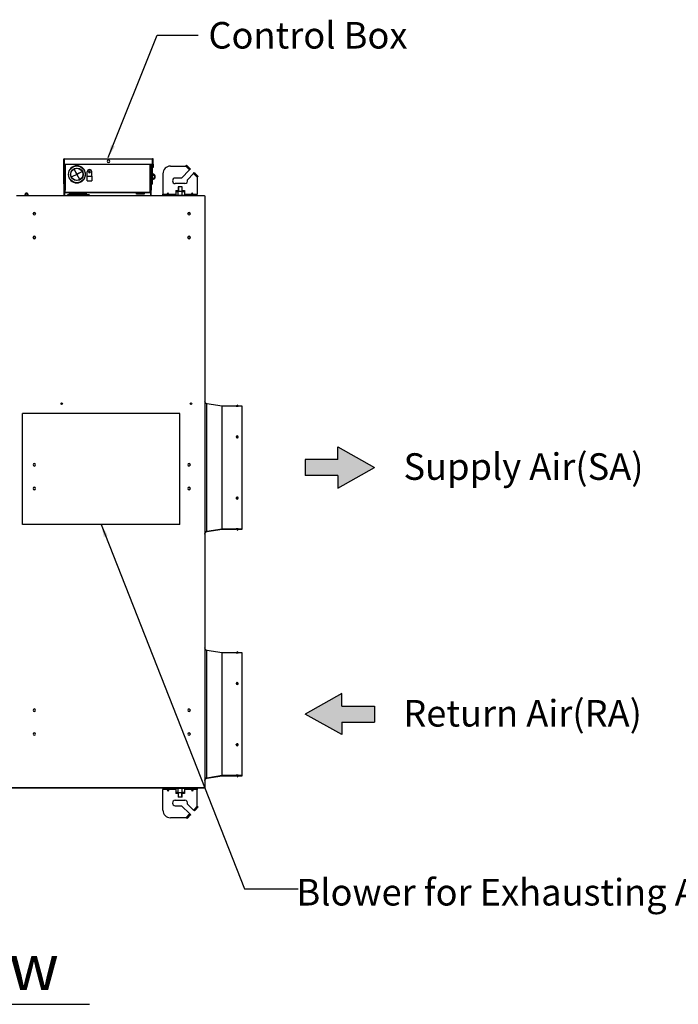
# Model space of a CAD drawing. Units: millimetres. Extents: x 0 to 15713, y 0 to 11207.
# Drawn here: x 4740 to 6042, y 3712 to 5658 of the extents above; entities that cross this region are included whole.
import ezdxf
from ezdxf.enums import TextEntityAlignment as Align
from ezdxf.lldxf.tags import DXFTag

# ---------------------------------------------------------------- set-up
doc = ezdxf.new("R2010")
doc.units = ezdxf.units.MM
for name, color, linetype in [('LG-DIMENSION', 7, 'Continuous'), ('LG-Product', 3, 'Continuous'), ('LG-TEXT', 4, 'Continuous')]:
    doc.layers.add(name, color=color, linetype=linetype)
doc.styles.add('LG-TEXT', font='arial.ttf')
tags = doc.linetypes.add('DASHED', pattern=[25.72, 12.86, -12.86]).pattern_tags.tags
tags[6:7] = [DXFTag(74, 4), DXFTag(75, 0), DXFTag(340, '0'), DXFTag(46, 0.0), DXFTag(50, 0.0), DXFTag(44, 0.0), DXFTag(45, 0.0)]
tags[4:5] = [DXFTag(74, 4), DXFTag(75, 0), DXFTag(340, '0'), DXFTag(46, 0.0), DXFTag(50, 0.0), DXFTag(44, 0.0), DXFTag(45, 0.0)]
doc.dimstyles.new('LG-DIMENSION', dxfattribs={"dimtxt": 30, "dimasz": 25, "dimexe": 0.18, "dimexo": 0.0625, "dimgap": 5, "dimtad": 2, "dimtoh": 1, "dimdec": 0, "dimzin": 0, "dimdsep": 46, "dimtxsty": 'Standard', "dimcen": 0.09, "dimadec": 0, "dimazin": 0, "dimtfac": 1, "dimtdec": 0, "dimtofl": 0, "dimtmove": 0, "dimatfit": 3, "dimfxl": 0.18, "dimtolj": 1, "dimtzin": 0, "dimarcsym": 0})

# ---------------------------------------------------------------- blocks, each defined once
blk = doc.blocks.new('eco V_1')
at = {"layer": 'LG-Product', "color": 3, "linetype": 'Continuous'}
for p, q in [((20704.7, 3529.6), (20704.7, 3572.4)), ((20705.5, 3572.6), (20705.5, 3529.6)), ((20705.7, 3572.6), (20705.5, 3572.6)), ((20705.7, 3573.4), (20880.3, 3573.4)), ((20705.7, 3572.4), (20705.7, 3573.4)), ((20880.3, 3572.4), (20705.7, 3572.4)), ((20705.7, 3562.9), (20705.7, 3572.4)), ((20705.7, 3562.9), (20880.3, 3562.9)), ((20707.5, 3562.9), (20707.5, 3511.6)), ((20875.5, 3511.6), (20875.5, 3562.9)), ((20877.5, 3562.9), (20877.5, 3511.6)), ((20877.5, 3562.2), (20880.3, 3562.2)), ((20880.3, 3573.4), (20880.3, 3572.4)), ((20880.5, 3572.6), (20880.3, 3572.6)), ((20880.3, 3562.9), (20880.3, 3572.4)), ((20880.3, 3568.1), (20880.5, 3568.1)), ((20880.3, 3568.1), (20880.5, 3568.1)), ((20880.3, 3567.6), (20880.5, 3567.6)), ((20880.3, 3567.4), (20880.5, 3567.4)), ((20880.3, 3567.4), (20880.5, 3567.4)), ((20880.3, 3566.9), (20880.5, 3566.9)), ((20880.3, 3562.2), (20880.3, 3562.9)), ((20880.5, 3568.1), (20880.5, 3572.6)), ((20880.5, 3567.6), (20880.5, 3568.1)), ((20880.5, 3562.6), (20880.5, 3567.6)), ((20880.5, 3562.6), (20881.3, 3562.6)), ((20880.5, 3557.6), (20880.5, 3562.6)), ((20881.3, 3562.6), (20881.3, 3572.4)), ((20881.3, 3562.6), (20881.3, 3557.6)), ((20945.5, 3558.9), (20947.1, 3560.5)), ((20947.1, 3560.5), (20948.6, 3559.1)), ((20730.5, 3542.6), (20720.8, 3537.4)), ((20730.5, 3542.6), (20720.8, 3537.5)), ((20725.4, 3552.4), (20725.3, 3552.3)), ((20725.3, 3552.3), (20730.5, 3542.6)), ((20725.4, 3552.4), (20730.5, 3542.7)), ((20740.2, 3547.8), (20730.5, 3542.7)), ((20730.5, 3542.6), (20735.6, 3532.9)), ((20740.3, 3547.7), (20730.6, 3542.6)), ((20730.6, 3542.6), (20735.7, 3532.9)), ((20740.3, 3547.7), (20740.2, 3547.8)), ((20751, 3538.9), (20751, 3547.6)), ((20760, 3538.9), (20760, 3547.6)), ((20879, 3557.6), (20877.5, 3557.6)), ((20880.3, 3557.4), (20877.5, 3557.4)), ((20880.3, 3556.6), (20877.5, 3556.6)), ((20878.5, 3556.1), (20877.5, 3556.1)), ((20878.5, 3551.6), (20877.5, 3551.6)), ((20878.5, 3542.9), (20877.5, 3542.9)), ((20877.5, 3542.9), (20881, 3542.9)), ((20877.5, 3541.9), (20881, 3541.9)), ((20878.5, 3551.6), (20878.5, 3556.1)), ((20878.5, 3542.9), (20878.5, 3551.6)), ((20879, 3557.4), (20879, 3557.6)), ((20879, 3542.9), (20879, 3556.6)), ((20879, 3535.6), (20879, 3541.9)), ((20879.5, 3556.7), (20879.5, 3542.9)), ((20880.3, 3555.9), (20879.5, 3555.9)), ((20879.5, 3541.9), (20879.5, 3535.3)), ((20879.5, 3541.2), (20881, 3541.2)), ((20880.3, 3557.4), (20880.3, 3556.6)), ((20880.3, 3556.6), (20880.3, 3555.9)), ((20881.3, 3557.6), (20880.5, 3557.6)), ((20881.3, 3556.9), (20881, 3556.9)), ((20881.3, 3557.6), (20881.3, 3556.9)), ((20900.5, 3543.9), (20900.5, 3503.2)), ((20915.5, 3558.9), (20945.5, 3558.9)), ((20953.2, 3551.5), (20937.5, 3535.2)), ((20947, 3557.5), (20945.5, 3558.9)), ((20948.6, 3559.1), (20947, 3557.5)), ((20951.7, 3552.9), (20947, 3557.5)), ((20953.3, 3554.6), (20948.6, 3559.1)), ((20949.1, 3531.9), (20960.8, 3544.2)), ((20951.7, 3552.9), (20953.3, 3554.6)), ((20953.2, 3551.5), (20951.7, 3552.9)), ((20954.8, 3553.2), (20953.2, 3551.5)), ((20953.3, 3554.6), (20954.8, 3553.2)), ((20960.8, 3544.2), (20962.4, 3545.9)), ((20962.3, 3542.8), (20960.8, 3544.2)), ((20963.9, 3544.5), (20962.3, 3542.8)), ((20962.7, 3542.4), (20962.3, 3542.8)), ((20962.4, 3545.9), (20963.9, 3544.5)), ((20962.7, 3542.4), (20964.3, 3544.1)), ((20968.5, 3536.9), (20962.7, 3542.4)), ((20964.3, 3544.1), (20963.9, 3544.5)), ((20964.3, 3544.1), (20970.1, 3538.5)), ((20704.7, 3529.6), (20705.5, 3529.6)), ((20704.7, 3524.6), (20704.7, 3529.6)), ((20705.5, 3524.6), (20704.7, 3524.6)), ((20704.7, 3523.9), (20704.7, 3524.6)), ((20705.5, 3523.9), (20704.7, 3523.9)), ((20705.5, 3529.6), (20705.5, 3524.6)), ((20705.5, 3511.6), (20705.5, 3527.4)), ((20720.8, 3537.4), (20720.8, 3537.5)), ((20735.7, 3532.9), (20735.6, 3532.9)), ((20751, 3538.9), (20760, 3538.9)), ((20751, 3529.9), (20751, 3538.9)), ((20751, 3529.9), (20760, 3529.9)), ((20760, 3538.9), (20760, 3529.9)), ((20877.5, 3523.6), (20879, 3523.6)), ((20877.5, 3522.9), (20879, 3522.9)), ((20879, 3523.6), (20879, 3534.4)), ((20879, 3522.9), (20879, 3523.6)), ((20879.5, 3534.2), (20879.5, 3524.1)), ((20879.5, 3524.1), (20879.5, 3523.4)), ((20937.5, 3535.2), (20925, 3535.2)), ((20944, 3524.2), (20925, 3524.2)), ((20970.1, 3538.5), (20968.5, 3536.9)), ((20968.5, 3536.9), (20968.5, 3503.2)), ((20628, 3500.8), (20628, 3502.6)), ((20632.8, 3500.8), (20632.8, 3502.6)), ((20634, 3500.8), (20634, 3502.6)), ((20705.5, 3500.8), (20705.5, 3511.6)), ((20705.5, 3511.6), (20707.5, 3511.6)), ((20706.5, 3507.6), (20706.5, 3511.6)), ((20706.5, 3500.8), (20706.5, 3507.6)), ((20707.5, 3507.6), (20707.5, 3511.6)), ((20707.5, 3507.6), (20875.5, 3507.6)), ((20707.5, 3506.6), (20707.5, 3507.6)), ((20875.5, 3506.6), (20707.5, 3506.6)), ((20707.5, 3505.9), (20707.5, 3506.6)), ((20715.5, 3505.9), (20707.5, 3505.9)), ((20733.5, 3502.1), (20712.5, 3502.1)), ((20715.5, 3506.6), (20715.5, 3504.1)), ((20715.5, 3504.1), (20715.5, 3503.4)), ((20726.5, 3504.1), (20715.5, 3504.1)), ((20726.5, 3503.4), (20715.5, 3503.4)), ((20749, 3503.6), (20716, 3503.6)), ((20749, 3502.9), (20716, 3502.9)), ((20726.5, 3506.6), (20727.5, 3505.6)), ((20726.5, 3504.1), (20726.5, 3506.6)), ((20727.5, 3504.1), (20726.5, 3504.1)), ((20726.5, 3503.4), (20726.5, 3503.6)), ((20727.5, 3503.4), (20726.5, 3503.4)), ((20727.5, 3505.6), (20727.5, 3504.1)), ((20740.5, 3505.6), (20727.5, 3505.6)), ((20740.5, 3504.1), (20727.5, 3504.1)), ((20727.5, 3503.6), (20727.5, 3503.4)), ((20740.5, 3503.4), (20727.5, 3503.4)), ((20754.5, 3502.1), (20733.5, 3502.1)), ((20740.5, 3505.6), (20741.5, 3506.6)), ((20740.5, 3504.1), (20740.5, 3505.6)), ((20741.5, 3504.1), (20740.5, 3504.1)), ((20740.5, 3503.4), (20740.5, 3503.6)), ((20741.5, 3503.4), (20740.5, 3503.4)), ((20741.5, 3506.6), (20741.5, 3504.1)), ((20749.5, 3504.1), (20741.5, 3504.1)), ((20741.5, 3503.6), (20741.5, 3503.4)), ((20749.5, 3503.4), (20741.5, 3503.4)), ((20749.5, 3504.1), (20749.5, 3506.6)), ((20848.5, 3505.9), (20749.5, 3505.9)), ((20749.5, 3503.4), (20749.5, 3504.1)), ((20848.5, 3504.1), (20848.5, 3506.6)), ((20848.5, 3506.6), (20849.5, 3505.6)), ((20849.5, 3504.1), (20848.5, 3504.1)), ((20848.5, 3503.4), (20848.5, 3504.1)), ((20849.5, 3503.4), (20848.5, 3503.4)), ((20849.5, 3505.6), (20849.5, 3504.1)), ((20862.5, 3505.6), (20849.5, 3505.6)), ((20862.5, 3504.1), (20849.5, 3504.1)), ((20849.5, 3504.1), (20849.5, 3503.4)), ((20862.5, 3503.4), (20849.5, 3503.4)), ((20862.5, 3505.6), (20863.5, 3506.6)), ((20862.5, 3504.1), (20862.5, 3505.6)), ((20863.5, 3504.1), (20862.5, 3504.1)), ((20862.5, 3503.4), (20862.5, 3504.1)), ((20863.5, 3503.4), (20862.5, 3503.4)), ((20863.5, 3506.6), (20863.5, 3504.1)), ((20875.5, 3505.9), (20863.5, 3505.9)), ((20863.5, 3504.1), (20863.5, 3503.4)), ((20875.5, 3507.6), (20875.5, 3511.6)), ((20877.5, 3511.6), (20875.5, 3511.6)), ((20875.5, 3507.6), (20875.5, 3506.6)), ((20875.5, 3506.6), (20875.5, 3505.9)), ((20876.5, 3507.6), (20876.5, 3511.6)), ((20876.5, 3500.8), (20876.5, 3507.6)), ((20877.5, 3500.8), (20877.5, 3511.6)), ((20900.5, 3503.2), (20925.9, 3503.2)), ((20900.5, 3501.2), (20900.5, 3503.2)), ((20908.8, 3503.2), (20910.5, 3506.3)), ((20910.5, 3503.2), (20910.5, 3506.3)), ((20912.3, 3503.2), (20910.5, 3506.3)), ((20925.9, 3510.7), (20925.9, 3508.7)), ((20925.9, 3510.7), (20930.3, 3510.7)), ((20925.9, 3508.7), (20925.9, 3501.2)), ((20925.9, 3508.7), (20930.3, 3508.7)), ((20930.3, 3510.7), (20930.3, 3508.7)), ((20930.6, 3510.7), (20930.3, 3510.7)), ((20930.3, 3508.7), (20930.3, 3501.2)), ((20938.8, 3508.7), (20930.3, 3508.7)), ((20930.6, 3517.9), (20930.6, 3508.7)), ((20938.4, 3517.9), (20930.6, 3517.9)), ((20931.1, 3517.9), (20931.1, 3508.7)), ((20937.9, 3517.9), (20937.9, 3508.7)), ((20938.4, 3508.7), (20938.4, 3517.9)), ((20938.8, 3510.7), (20938.4, 3510.7)), ((20938.8, 3508.7), (20938.8, 3510.7)), ((20938.8, 3510.7), (20943.1, 3510.7)), ((20938.8, 3501.2), (20938.8, 3508.7)), ((20938.8, 3508.7), (20943.1, 3508.7)), ((20943.1, 3510.7), (20943.1, 3508.7)), ((20943.1, 3508.7), (20943.1, 3501.2)), ((20943.1, 3503.2), (20968.5, 3503.2)), ((20956.8, 3503.2), (20958.5, 3506.3)), ((20958.5, 3503.2), (20958.5, 3506.3)), ((20960.3, 3503.2), (20958.5, 3506.3)), ((20968.5, 3501.2), (20968.5, 3503.2)), ((20611.4, 3500.8), (20982.5, 3500.8)), ((20900.5, 3500.8), (20900.5, 3501.2)), ((20900.5, 3501.2), (20902.5, 3501.2)), ((20900.5, 3500.9), (20900.5, 3500.8)), ((20902.5, 3501.2), (20902.5, 3500.8)), ((20902.5, 3501.2), (20966.5, 3501.2)), ((20966.5, 3500.8), (20966.5, 3501.2)), ((20966.5, 3501.2), (20968.5, 3501.2)), ((20968.5, 3501.2), (20968.5, 3500.8)), ((20968.5, 3500.9), (20968.5, 3500.8)), ((20982.5, 3499.8), (20982.5, 3500.8)), ((20982.5, 3499.8), (20983.5, 3499.8)), ((20983.5, 3499.8), (20983.5, 2331.8)), ((21017.5, 3084.4), (20987.7, 3089.1)), ((20987.7, 2963.4), (20987.7, 3089.1)), ((21045.5, 3084.4), (21017.5, 3084.4)), ((21017.5, 2963.4), (21017.5, 3084.4)), ((21047.5, 3084.4), (21047.5, 3086.4)), ((21047.5, 3084.4), (21047.5, 3084.4)), ((21049.5, 3084.4), (21047.5, 3084.4)), ((21057.5, 3084.4), (21049.5, 3084.4)), ((21057.5, 2963.4), (21057.5, 3084.4)), ((21047.5, 3025.9), (21047.5, 3022.2)), ((21047.5, 3022.2), (21047.5, 3022.2)), ((20987.7, 2837.7), (20987.7, 2963.4)), ((21017.5, 2842.4), (21017.5, 2963.4)), ((21057.5, 2842.4), (21057.5, 2963.4)), ((21047.5, 2904.7), (21047.5, 2904.7)), ((21047.5, 2900.9), (21047.5, 2904.7)), ((20987.7, 2837.7), (21017.5, 2842.4)), ((20987.7, 2837), (21017.5, 2841.7)), ((21017.5, 2842.4), (21045.5, 2842.4)), ((21017.5, 2841.7), (21017.5, 2842.4)), ((21017.5, 2841.7), (21045.5, 2841.7)), ((21047.5, 2842.4), (21047.5, 2842.4)), ((21047.5, 2842.4), (21047.5, 2840.4)), ((21047.5, 2842.4), (21049.5, 2842.4)), ((21047.5, 2840.4), (21047.5, 2839.7)), ((21049.4, 2841.7), (21049.5, 2841.7)), ((21049.5, 2842.4), (21057.5, 2842.4)), ((21049.5, 2841.7), (21057.5, 2841.7)), ((21057.5, 2841.7), (21057.5, 2842.4)), ((20987.7, 2837), (20987.7, 2837.7)), ((21017.5, 2597.2), (20987.7, 2601.9)), ((20987.7, 2476.2), (20987.7, 2601.9)), ((21045.5, 2597.2), (21017.5, 2597.2)), ((21017.5, 2476.2), (21017.5, 2597.2)), ((21047.5, 2597.2), (21047.5, 2599.2)), ((21047.5, 2597.2), (21047.5, 2597.2)), ((21049.5, 2597.2), (21047.5, 2597.2)), ((21057.5, 2597.2), (21049.5, 2597.2)), ((21057.5, 2476.2), (21057.5, 2597.2)), ((21047.5, 2538.7), (21047.5, 2535)), ((21047.5, 2535), (21047.5, 2535)), ((20987.7, 2350.5), (20987.7, 2476.2)), ((21017.5, 2355.2), (21017.5, 2476.2)), ((21057.5, 2355.2), (21057.5, 2476.2)), ((21047.5, 2417.5), (21047.5, 2417.5)), ((21047.5, 2413.7), (21047.5, 2417.5)), ((20987.7, 2350.5), (21017.5, 2355.2)), ((20987.7, 2349.8), (21017.5, 2354.5)), ((21017.5, 2355.2), (21045.5, 2355.2)), ((21017.5, 2354.5), (21017.5, 2355.2)), ((21017.5, 2354.5), (21045.5, 2354.5)), ((21047.5, 2355.2), (21047.5, 2355.2)), ((21047.5, 2355.2), (21047.5, 2353.2)), ((21047.5, 2355.2), (21049.5, 2355.2)), ((21049.4, 2354.5), (21049.5, 2354.5)), ((21049.5, 2355.2), (21057.5, 2355.2)), ((21049.5, 2354.5), (21057.5, 2354.5)), ((21057.5, 2354.5), (21057.5, 2355.2)), ((20987.7, 2349.8), (20987.7, 2350.5)), ((21047.5, 2353.2), (21047.5, 2352.5)), ((20982.5, 2330.8), (19689.5, 2330.8)), ((20982.5, 2330.1), (19689.5, 2330.1)), ((20900.5, 2329.3), (20900.5, 2330.1)), ((20900.5, 2329), (20900.5, 2330.1)), ((20900.5, 2329), (20900.5, 2327)), ((20902.5, 2329), (20900.5, 2329)), ((20925.9, 2327), (20900.5, 2327)), ((20900.5, 2286.3), (20900.5, 2327)), ((20902.5, 2330.1), (20902.5, 2329)), ((20966.5, 2329), (20902.5, 2329)), ((20908.8, 2327), (20910.5, 2323.8)), ((20910.5, 2327), (20910.5, 2323.8)), ((20912.3, 2327), (20910.5, 2323.8)), ((20925.9, 2329), (20925.9, 2321.5)), ((20930.3, 2321.5), (20925.9, 2321.5)), ((20925.9, 2321.5), (20925.9, 2319.5)), ((20930.3, 2319.5), (20925.9, 2319.5)), ((20930.3, 2329), (20930.3, 2321.5)), ((20930.3, 2321.5), (20938.8, 2321.5)), ((20930.3, 2321.5), (20930.3, 2319.5)), ((20930.3, 2319.5), (20930.6, 2319.5)), ((20930.6, 2321.5), (20930.6, 2312.3)), ((20931.1, 2312.3), (20931.1, 2321.5)), ((20937.9, 2312.3), (20937.9, 2321.5)), ((20938.4, 2312.3), (20938.4, 2321.5)), ((20938.4, 2319.5), (20938.8, 2319.5)), ((20938.8, 2321.5), (20938.8, 2329)), ((20943.1, 2321.5), (20938.8, 2321.5)), ((20938.8, 2319.5), (20938.8, 2321.5)), ((20943.1, 2319.5), (20938.8, 2319.5)), ((20943.1, 2329), (20943.1, 2321.5)), ((20968.5, 2327), (20943.1, 2327)), ((20943.1, 2321.5), (20943.1, 2319.5)), ((20956.8, 2327), (20958.5, 2323.8)), ((20958.5, 2327), (20958.5, 2323.8)), ((20960.3, 2327), (20958.5, 2323.8)), ((20966.5, 2329), (20966.5, 2330.1)), ((20968.5, 2329), (20966.5, 2329)), ((20968.5, 2329.3), (20968.5, 2330.1)), ((20968.5, 2330.1), (20968.5, 2329)), ((20968.5, 2329), (20968.5, 2327)), ((20968.5, 2294.3), (20968.5, 2327)), ((20982.5, 2331.8), (20983.5, 2331.8)), ((20982.5, 2330.8), (20982.5, 2331.8)), ((20982.5, 2331.1), (20983.5, 2331.1)), ((20982.5, 2330.1), (20982.5, 2330.8)), ((20983.5, 2331.9), (20983.5, 2331.1)), ((20925, 2306), (20944, 2306)), ((20938.4, 2312.3), (20930.6, 2312.3)), ((20961.2, 2286.6), (20949, 2298.2)), ((20925, 2295), (20937.1, 2295)), ((20953.8, 2278.9), (20937.1, 2295)), ((20947.9, 2272.7), (20952.5, 2277.5)), ((20952.5, 2277.5), (20953.8, 2278.9)), ((20954.1, 2275.9), (20952.5, 2277.5)), ((20953.8, 2278.9), (20955.5, 2277.3)), ((20955.5, 2277.3), (20954.1, 2275.9)), ((20961.2, 2286.6), (20962.6, 2288)), ((20962.8, 2285), (20961.2, 2286.6)), ((20962.6, 2288), (20963, 2288.5)), ((20962.6, 2288), (20964.2, 2286.4)), ((20964.2, 2286.4), (20962.8, 2285)), ((20963, 2288.5), (20968.5, 2294.3)), ((20964.7, 2286.9), (20963, 2288.5)), ((20964.2, 2286.4), (20964.7, 2286.9)), ((20970.2, 2292.7), (20964.7, 2286.9)), ((20968.5, 2294.3), (20970.2, 2292.7)), ((20946.5, 2271.3), (20915.5, 2271.3)), ((20946.5, 2271.3), (20947.9, 2272.7)), ((20948.2, 2269.7), (20946.5, 2271.3)), ((20947.9, 2272.7), (20949.6, 2271.1)), ((20949.6, 2271.1), (20948.2, 2269.7)), ((20949.6, 2271.1), (20954.1, 2275.9))]:
    blk.add_line(p, q, dxfattribs=at)
at = {"layer": 'LG-Product', "color": 3, "linetype": 'DASHED'}
for p, q in [((20933.7, 3069.9), (20623.1, 3069.9)), ((20623.1, 2851), (20623.1, 3069.9)), ((20933.7, 2851), (20933.7, 3069.9)), ((20933.7, 2851), (20623.1, 2851))]:
    blk.add_line(p, q, dxfattribs=at)
at = {"layer": 'LG-Product', "color": 3, "linetype": 'Continuous', "extrusion": (0, 0, -1)}
for centre, radius in [((-20793, 3568.4), 2.5), ((-20730.5, 3542.6), 17), ((-20755.5, 3547.6), 2.15), ((-20755.5, 3547.6), 1.6), ((-20646.3, 3464.8), 2.5), ((-20952.3, 3464.8), 2.5), ((-20646.3, 3417.8), 2.5), ((-20952.3, 3417.8), 2.5), ((-20646.3, 2968.8), 2.5), ((-20952.3, 2968.8), 2.5), ((-20646.3, 2921.8), 2.5), ((-20952.3, 2921.8), 2.5), ((-20646.3, 2483.8), 2.5), ((-20952.3, 2483.8), 2.5), ((-20646.3, 2436.8), 2.5), ((-20952.3, 2436.8), 2.5)]:
    blk.add_circle(centre, radius, dxfattribs=at)
at = {"layer": 'LG-Product', "color": 3, "linetype": 'Continuous'}
for centre, radius in [((20730.5, 3542.6), 16.5), ((20730.5, 3542.6), 12.5), ((20730.5, 3542.6), 12), ((20700.3, 3089.4), 1.55), ((20956.3, 3089.4), 1.55)]:
    blk.add_circle(centre, radius, dxfattribs=at)
for centre, radius, start, end in [((20705.7, 3572.4), 1, 90, 180), ((20880.3, 3572.4), 1, 0, 90), ((20755.5, 3547.6), 4.5, 0, 180), ((20881, 3538.4), 4.5, 218.9433, 90), ((20881, 3538.4), 3.5, 180, 90), ((20879, 3557.1), 0.5, 36.8704, 90), ((20881, 3537.7), 3.5, 6.3, 90), ((20915.5, 3543.9), 15, 90, 180), ((20879, 3524.1), 0.5, 270, 0), ((20879, 3523.4), 0.5, 270, 0), ((20881, 3537.7), 4.5, 250.5291, 4.8952), ((20925, 3529.7), 5.5, 90, 270), ((20944, 3529.7), 5.5, 270, 23.8237), ((20631, 3502.6), 3, 0, 216.8691), ((20631, 3502.6), 1.8, 0, 270), ((20631, 3502.6), 1.8, 270, 0.0028), ((20706.5, 3514.6), 1.5, 131.8106, 228.1894), ((20706.5, 3513.9), 1.5, 165.1584, 228.1894), ((20707.5, 3507.6), 1, 180, 270), ((20707.5, 3506.9), 1, 180, 270), ((20712.5, 3500.1), 2, 90, 159.5124), ((20716, 3504.1), 0.5, 180, 270), ((20716, 3503.4), 0.5, 180, 270), ((20749, 3504.1), 0.5, 270, 0), ((20749, 3503.4), 0.5, 270, 0), ((20754.5, 3500.1), 2, 20.4876, 90), ((20875.5, 3507.6), 1, 270, 0), ((20875.5, 3506.9), 1, 270, 0), ((20876.5, 3514.6), 1.5, 311.8106, 48.1894), ((20876.5, 3513.9), 1.5, 311.8106, 14.8416), ((21047.5, 3084.4), 2, 0, 90), ((21047.5, 3023.9), 2, 0, 90), ((21047.5, 2902.9), 2, 270, 0), ((21047.5, 2842.4), 2, 270, 0), ((21047.5, 2841.7), 2, 270, 0), ((21047.5, 2597.2), 2, 0, 90), ((21047.5, 2536.7), 2, 0, 90), ((21047.5, 2415.7), 2, 270, 0), ((21047.5, 2355.2), 2, 270, 0), ((21047.5, 2354.5), 2, 270, 0), ((20925, 2300.5), 5.5, 90, 270), ((20944, 2300.5), 5.5, 335.6733, 90), ((20915.5, 2286.3), 15, 180, 270)]:
    blk.add_arc(centre, radius, start, end, dxfattribs=at)
at = {"layer": 'LG-Product', "color": 3, "linetype": 'Continuous', "extrusion": (0, 0, -1)}
for centre, radius, start, end in [((-20880.3, 3557.6), 0.2, 180, 270), ((-20880.3, 3557.6), 1, 180, 270), ((-20880.3, 3556.9), 1, 180, 270), ((-20646.3, 3464.1), 2.5, 8.8369, 90), ((-20646.3, 3464.1), 2.5, 90, 171.1575), ((-20952.3, 3464.1), 2.5, 8.8369, 90), ((-20952.3, 3464.1), 2.5, 90, 171.1575), ((-20646.3, 3417.1), 2.5, 8.8369, 90), ((-20646.3, 3417.1), 2.5, 90, 171.1575), ((-20952.3, 3417.1), 2.5, 8.8369, 90), ((-20952.3, 3417.1), 2.5, 90, 171.1575), ((-20988.5, 3094), 5, 278.9306, 0), ((-20988.5, 2832.8), 5, 0, 81.0694), ((-20988.5, 2832), 5, 0, 81.0694), ((-20988.5, 2606.8), 5, 278.9306, 0), ((-20988.5, 2345.6), 5, 0, 81.0694), ((-20988.5, 2344.8), 5, 0, 81.0694)]:
    blk.add_arc(centre, radius, start, end, dxfattribs=at)
at = {"layer": 'LG-Product', "color": 3, "linetype": 'Continuous'}
for centre, major_axis, start_param, end_param in [((21047.5, 3023.9), (2, 0), 4.712389, 6.283185), ((21047.5, 2902.9), (-2, 0), 3.141593, 4.712389), ((21047.5, 2536.7), (2, 0), 4.712389, 6.283185), ((21047.5, 2415.7), (-2, 0), 3.141593, 4.712389)]:
    blk.add_ellipse(centre, major_axis=major_axis, ratio=0.866025, start_param=start_param, end_param=end_param, dxfattribs=at)
for points, knots in [([(21045.5, 3084.4), (21045.5, 3084.4), (21045.6, 3084.4), (21045.6, 3084.4), (21045.6, 3084.4), (21045.7, 3084.4), (21045.7, 3084.4), (21045.8, 3084.4), (21045.8, 3084.4), (21045.9, 3084.4), (21046, 3084.4), (21046.2, 3084.4), (21046.2, 3084.4), (21046.3, 3084.4), (21046.4, 3084.4), (21046.5, 3084.4), (21046.6, 3084.4), (21046.8, 3084.4), (21046.9, 3084.4), (21047, 3084.4), (21047.1, 3084.4), (21047.3, 3084.4), (21047.4, 3084.4), (21047.5, 3084.4)], [0, 0, 0, 0, 0.12508, 0.187574, 0.187574, 0.250069, 0.312563, 0.312563, 0.375057, 0.375057, 0.500046, 0.500046, 0.56254, 0.56254, 0.625034, 0.625034, 0.750023, 0.750023, 0.812517, 0.812517, 0.875011, 0.875011, 1, 1, 1, 1]), ([(21047.5, 3084.4), (21047.7, 3084.4), (21047.8, 3084.4), (21048, 3084.4), (21048, 3084.4), (21048.2, 3084.4), (21048.2, 3084.4), (21048.4, 3084.4), (21048.5, 3084.4), (21048.7, 3084.4), (21048.8, 3084.4), (21049, 3084.4), (21049.1, 3084.4), (21049.2, 3084.4), (21049.3, 3084.4), (21049.3, 3084.4), (21049.3, 3084.4), (21049.4, 3084.4), (21049.5, 3084.4), (21049.5, 3084.4), (21049.5, 3084.4)], [0, 0, 0, 0, 0.125, 0.125, 0.1875, 0.1875, 0.25, 0.25, 0.375, 0.375, 0.5, 0.5, 0.625, 0.625, 0.6875, 0.6875, 0.75, 0.75, 0.875, 1, 1, 1, 1]), ([(21047.5, 3025.7), (21047.4, 3025.7), (21047.4, 3025.6), (21047.1, 3025.6), (21046.8, 3025.6), (21046.4, 3025.4), (21046.3, 3025.3), (21045.9, 3025), (21045.8, 3024.8), (21045.6, 3024.5), (21045.6, 3024.3), (21045.5, 3023.9), (21045.5, 3023.7), (21045.6, 3023.3), (21045.7, 3023.2), (21046, 3022.8), (21046.1, 3022.7), (21046.5, 3022.4), (21046.7, 3022.3), (21047.1, 3022.2), (21047.3, 3022.2), (21047.5, 3022.2)], [0, 0, 0, 0, 0.036847, 0.036847, 0.144224, 0.144224, 0.251606, 0.251606, 0.359002, 0.359002, 0.466397, 0.466397, 0.57378, 0.57378, 0.681157, 0.681157, 0.788543, 0.788543, 0.895941, 0.895941, 1, 1, 1, 1]), ([(21045.6, 3023.7), (21045.6, 3023.9), (21045.6, 3024), (21045.8, 3024.4), (21046, 3024.5), (21046.3, 3024.8), (21046.5, 3024.9), (21046.9, 3025.1), (21047.1, 3025.1), (21047.4, 3025.1), (21047.5, 3025.2), (21047.5, 3025.2)], [0, 0, 0, 0, 0.203054, 0.203054, 0.443821, 0.443821, 0.684618, 0.684618, 0.925415, 0.925415, 1, 1, 1, 1]), ([(21047.5, 3024.9), (21047.4, 3024.9), (21047.4, 3024.9), (21047.1, 3024.8), (21046.8, 3024.8), (21046.4, 3024.6), (21046.3, 3024.5), (21045.9, 3024.2), (21045.8, 3024.1), (21045.6, 3023.8), (21045.6, 3023.6), (21045.6, 3023.5)], [0, 0, 0, 0, 0.08474, 0.08474, 0.331681, 0.331681, 0.578634, 0.578634, 0.825617, 0.825617, 1, 1, 1, 1]), ([(21045.7, 3023.4), (21045.7, 3023.4), (21045.7, 3023.4), (21045.7, 3023.4), (21045.8, 3023.6), (21046, 3023.8), (21046.3, 3024), (21046.5, 3024.1), (21046.9, 3024.3), (21047.1, 3024.4), (21047.4, 3024.4), (21047.5, 3024.4), (21047.5, 3024.4)], [0, 0, 0, 0, 0.002822, 0.002822, 0.002822, 0.304081, 0.304081, 0.605378, 0.605378, 0.906676, 0.906676, 1, 1, 1, 1]), ([(21047.5, 3022.2), (21047.5, 3022.2), (21047.5, 3022.2), (21047.8, 3022.2), (21048, 3022.2), (21048.4, 3022.4), (21048.6, 3022.5), (21049, 3022.7), (21049.1, 3022.9), (21049.3, 3023.2), (21049.4, 3023.4), (21049.5, 3023.7), (21049.5, 3023.8), (21049.5, 3023.9)], [0, 0, 0, 0, 0.006671, 0.006671, 0.2216, 0.2216, 0.436528, 0.436528, 0.651483, 0.651483, 0.866449, 0.866449, 1, 1, 1, 1]), ([(21047.5, 2904.7), (21047.4, 2904.7), (21047.4, 2904.7), (21047.1, 2904.6), (21046.8, 2904.6), (21046.4, 2904.4), (21046.3, 2904.3), (21045.9, 2904), (21045.8, 2903.8), (21045.6, 2903.5), (21045.6, 2903.3), (21045.5, 2902.9), (21045.5, 2902.7), (21045.6, 2902.3), (21045.7, 2902.2), (21046, 2901.8), (21046.1, 2901.7), (21046.5, 2901.5), (21046.7, 2901.4), (21047.1, 2901.2), (21047.3, 2901.2), (21047.5, 2901.2)], [0, 0, 0, 0, 0.036847, 0.036847, 0.144224, 0.144224, 0.251606, 0.251606, 0.359002, 0.359002, 0.466397, 0.466397, 0.57378, 0.57378, 0.681157, 0.681157, 0.788543, 0.788543, 0.895941, 0.895941, 1, 1, 1, 1]), ([(21047.5, 2901.7), (21047.3, 2901.7), (21047.1, 2901.7), (21046.6, 2901.9), (21046.4, 2902), (21046.1, 2902.2), (21045.9, 2902.3), (21045.7, 2902.7), (21045.6, 2902.9), (21045.6, 2903.1), (21045.6, 2903.1), (21045.5, 2903.2)], [0, 0, 0, 0, 0.238116, 0.238116, 0.47623, 0.47623, 0.714365, 0.714365, 0.952515, 0.952515, 1, 1, 1, 1]), ([(21047.5, 2903.9), (21047.4, 2903.9), (21047.4, 2903.9), (21047.1, 2903.9), (21046.8, 2903.8), (21046.4, 2903.6), (21046.3, 2903.5), (21045.9, 2903.2), (21045.8, 2903.1), (21045.7, 2902.9), (21045.7, 2902.9), (21045.7, 2902.9), (21045.7, 2902.9)], [0, 0, 0, 0, 0.102403, 0.102403, 0.400814, 0.400814, 0.69924, 0.69924, 0.997703, 0.997703, 0.997703, 1, 1, 1, 1]), ([(21049.5, 2902.9), (21049.5, 2903.1), (21049.5, 2903.3), (21049.3, 2903.7), (21049.2, 2903.9), (21048.9, 2904.2), (21048.8, 2904.3), (21048.4, 2904.5), (21048.2, 2904.6), (21047.8, 2904.7), (21047.7, 2904.7), (21047.5, 2904.7)], [0, 0, 0, 0, 0.214725, 0.214725, 0.429449, 0.429449, 0.644191, 0.644191, 0.858946, 0.858946, 1, 1, 1, 1]), ([(21047.5, 2842.4), (21047.4, 2842.4), (21047.3, 2842.4), (21047, 2842.4), (21046.9, 2842.4), (21046.7, 2842.4), (21046.6, 2842.4), (21046.5, 2842.4), (21046.5, 2842.4), (21046.3, 2842.4), (21046.2, 2842.4), (21046, 2842.4), (21045.9, 2842.4), (21045.8, 2842.4), (21045.8, 2842.4), (21045.7, 2842.4), (21045.7, 2842.4), (21045.6, 2842.4), (21045.6, 2842.4), (21045.5, 2842.4), (21045.5, 2842.4)], [0, 0, 0, 0, 0.125053, 0.125053, 0.250106, 0.250106, 0.312633, 0.312633, 0.37516, 0.37516, 0.500213, 0.500213, 0.625266, 0.625266, 0.687793, 0.687793, 0.750319, 0.750319, 0.875373, 1, 1, 1, 1]), ([(21047.5, 2841.7), (21047.4, 2841.7), (21047.3, 2841.7), (21047, 2841.7), (21046.9, 2841.7), (21046.7, 2841.7), (21046.6, 2841.7), (21046.5, 2841.7), (21046.5, 2841.7), (21046.3, 2841.7), (21046.2, 2841.7), (21046, 2841.7), (21045.9, 2841.7), (21045.8, 2841.7), (21045.8, 2841.7), (21045.7, 2841.7), (21045.7, 2841.7), (21045.6, 2841.7), (21045.6, 2841.7), (21045.5, 2841.7), (21045.5, 2841.7)], [0, 0, 0, 0, 0.125053, 0.125053, 0.250106, 0.250106, 0.312633, 0.312633, 0.37516, 0.37516, 0.500213, 0.500213, 0.625266, 0.625266, 0.687793, 0.687793, 0.750319, 0.750319, 0.875373, 1, 1, 1, 1]), ([(21049.5, 2842.4), (21049.5, 2842.4), (21049.5, 2842.4), (21049.5, 2842.4), (21049.4, 2842.4), (21049.4, 2842.4), (21049.3, 2842.4), (21049.3, 2842.4), (21049.1, 2842.4), (21049, 2842.4), (21048.8, 2842.4), (21048.7, 2842.4), (21048.6, 2842.4), (21048.5, 2842.4), (21048.4, 2842.4), (21048.3, 2842.4), (21048.2, 2842.4), (21048, 2842.4), (21048, 2842.4), (21047.8, 2842.4), (21047.7, 2842.4), (21047.5, 2842.4)], [0, 0, 0, 0, 0.125, 0.1875, 0.1875, 0.25, 0.25, 0.375, 0.375, 0.5, 0.5, 0.625, 0.625, 0.6875, 0.6875, 0.75, 0.8125, 0.8125, 0.875, 0.875, 1, 1, 1, 1]), ([(21049.5, 2841.7), (21049.5, 2841.7), (21049.5, 2841.7), (21049.5, 2841.7), (21049.4, 2841.7), (21049.4, 2841.7), (21049.4, 2841.7), (21049.4, 2841.7), (21049.4, 2841.7)], [0, 0, 0, 0, 0.489956, 0.734934, 0.734934, 0.979912, 0.979912, 1, 1, 1, 1]), ([(21045.5, 2597.2), (21045.5, 2597.2), (21045.6, 2597.2), (21045.6, 2597.2), (21045.6, 2597.2), (21045.7, 2597.2), (21045.7, 2597.2), (21045.8, 2597.2), (21045.8, 2597.2), (21045.9, 2597.2), (21046, 2597.2), (21046.2, 2597.2), (21046.2, 2597.2), (21046.3, 2597.2), (21046.4, 2597.2), (21046.5, 2597.2), (21046.6, 2597.2), (21046.8, 2597.2), (21046.9, 2597.2), (21047, 2597.2), (21047.1, 2597.2), (21047.3, 2597.2), (21047.4, 2597.2), (21047.5, 2597.2)], [0, 0, 0, 0, 0.12508, 0.187574, 0.187574, 0.250069, 0.312563, 0.312563, 0.375057, 0.375057, 0.500046, 0.500046, 0.56254, 0.56254, 0.625034, 0.625034, 0.750023, 0.750023, 0.812517, 0.812517, 0.875011, 0.875011, 1, 1, 1, 1]), ([(21047.5, 2597.2), (21047.7, 2597.2), (21047.8, 2597.2), (21048, 2597.2), (21048, 2597.2), (21048.2, 2597.2), (21048.2, 2597.2), (21048.4, 2597.2), (21048.5, 2597.2), (21048.7, 2597.2), (21048.8, 2597.2), (21049, 2597.2), (21049.1, 2597.2), (21049.2, 2597.2), (21049.3, 2597.2), (21049.3, 2597.2), (21049.3, 2597.2), (21049.4, 2597.2), (21049.5, 2597.2), (21049.5, 2597.2), (21049.5, 2597.2)], [0, 0, 0, 0, 0.125, 0.125, 0.1875, 0.1875, 0.25, 0.25, 0.375, 0.375, 0.5, 0.5, 0.625, 0.625, 0.6875, 0.6875, 0.75, 0.75, 0.875, 1, 1, 1, 1]), ([(21047.5, 2538.5), (21047.4, 2538.5), (21047.4, 2538.4), (21047.1, 2538.4), (21046.8, 2538.4), (21046.4, 2538.2), (21046.3, 2538.1), (21045.9, 2537.8), (21045.8, 2537.6), (21045.6, 2537.3), (21045.6, 2537.1), (21045.5, 2536.7), (21045.5, 2536.5), (21045.6, 2536.1), (21045.7, 2536), (21046, 2535.6), (21046.1, 2535.5), (21046.5, 2535.2), (21046.7, 2535.1), (21047.1, 2535), (21047.3, 2535), (21047.5, 2535)], [0, 0, 0, 0, 0.036847, 0.036847, 0.144224, 0.144224, 0.251606, 0.251606, 0.359002, 0.359002, 0.466397, 0.466397, 0.57378, 0.57378, 0.681157, 0.681157, 0.788543, 0.788543, 0.895941, 0.895941, 1, 1, 1, 1]), ([(21045.5, 2536.5), (21045.6, 2536.7), (21045.6, 2536.8), (21045.8, 2537.2), (21046, 2537.3), (21046.3, 2537.6), (21046.5, 2537.7), (21046.9, 2537.9), (21047.1, 2537.9), (21047.4, 2537.9), (21047.5, 2538), (21047.5, 2538)], [0, 0, 0, 0, 0.205808, 0.205808, 0.445743, 0.445743, 0.685707, 0.685707, 0.925673, 0.925673, 1, 1, 1, 1]), ([(21047.5, 2537.7), (21047.4, 2537.7), (21047.4, 2537.7), (21047.1, 2537.6), (21046.8, 2537.6), (21046.4, 2537.4), (21046.3, 2537.3), (21045.9, 2537), (21045.8, 2536.9), (21045.7, 2536.6), (21045.6, 2536.5), (21045.6, 2536.3)], [0, 0, 0, 0, 0.086142, 0.086142, 0.337169, 0.337169, 0.588209, 0.588209, 0.839279, 0.839279, 1, 1, 1, 1]), ([(21045.7, 2536.1), (21045.7, 2536.1), (21045.7, 2536.2), (21045.8, 2536.4), (21046, 2536.6), (21046.3, 2536.8), (21046.5, 2536.9), (21046.9, 2537.1), (21047.1, 2537.2), (21047.4, 2537.2), (21047.5, 2537.2), (21047.5, 2537.2)], [0, 0, 0, 0, 0.064216, 0.064216, 0.346927, 0.346927, 0.629674, 0.629674, 0.912422, 0.912422, 1, 1, 1, 1]), ([(21047.5, 2535), (21047.5, 2535), (21047.5, 2535), (21047.8, 2535), (21048, 2535), (21048.4, 2535.2), (21048.6, 2535.3), (21049, 2535.5), (21049.1, 2535.7), (21049.3, 2536), (21049.4, 2536.2), (21049.5, 2536.5), (21049.5, 2536.6), (21049.5, 2536.7)], [0, 0, 0, 0, 0.006671, 0.006671, 0.2216, 0.2216, 0.436528, 0.436528, 0.651483, 0.651483, 0.866449, 0.866449, 1, 1, 1, 1]), ([(21047.5, 2417.5), (21047.4, 2417.5), (21047.4, 2417.5), (21047.1, 2417.4), (21046.8, 2417.4), (21046.4, 2417.2), (21046.3, 2417.1), (21045.9, 2416.8), (21045.8, 2416.6), (21045.6, 2416.3), (21045.6, 2416.1), (21045.5, 2415.7), (21045.5, 2415.5), (21045.6, 2415.1), (21045.7, 2415), (21046, 2414.6), (21046.1, 2414.5), (21046.5, 2414.3), (21046.7, 2414.2), (21047.1, 2414), (21047.3, 2414), (21047.5, 2414)], [0, 0, 0, 0, 0.036847, 0.036847, 0.144224, 0.144224, 0.251606, 0.251606, 0.359002, 0.359002, 0.466397, 0.466397, 0.57378, 0.57378, 0.681157, 0.681157, 0.788543, 0.788543, 0.895941, 0.895941, 1, 1, 1, 1]), ([(21047.5, 2414.5), (21047.3, 2414.5), (21047.1, 2414.5), (21046.6, 2414.7), (21046.4, 2414.8), (21046.1, 2415), (21045.9, 2415.1), (21045.7, 2415.5), (21045.6, 2415.7), (21045.6, 2415.9), (21045.5, 2415.9), (21045.5, 2416)], [0, 0, 0, 0, 0.234845, 0.234845, 0.469689, 0.469689, 0.704554, 0.704554, 0.939433, 0.939433, 1, 1, 1, 1]), ([(21047.5, 2416.7), (21047.4, 2416.7), (21047.4, 2416.7), (21047.1, 2416.7), (21046.8, 2416.6), (21046.4, 2416.4), (21046.3, 2416.3), (21045.9, 2416), (21045.8, 2415.9), (21045.7, 2415.7), (21045.7, 2415.6), (21045.7, 2415.6)], [0, 0, 0, 0, 0.096015, 0.096015, 0.375813, 0.375813, 0.655625, 0.655625, 0.935471, 0.935471, 1, 1, 1, 1]), ([(21049.5, 2415.7), (21049.5, 2415.9), (21049.5, 2416.1), (21049.3, 2416.5), (21049.2, 2416.7), (21048.9, 2417), (21048.8, 2417.1), (21048.4, 2417.3), (21048.2, 2417.4), (21047.8, 2417.5), (21047.7, 2417.5), (21047.5, 2417.5)], [0, 0, 0, 0, 0.214725, 0.214725, 0.429449, 0.429449, 0.644191, 0.644191, 0.858946, 0.858946, 1, 1, 1, 1]), ([(21047.5, 2355.2), (21047.4, 2355.2), (21047.3, 2355.2), (21047, 2355.2), (21046.9, 2355.2), (21046.7, 2355.2), (21046.6, 2355.2), (21046.5, 2355.2), (21046.5, 2355.2), (21046.3, 2355.2), (21046.2, 2355.2), (21046, 2355.2), (21045.9, 2355.2), (21045.8, 2355.2), (21045.8, 2355.2), (21045.7, 2355.2), (21045.7, 2355.2), (21045.6, 2355.2), (21045.6, 2355.2), (21045.5, 2355.2), (21045.5, 2355.2)], [0, 0, 0, 0, 0.125053, 0.125053, 0.250106, 0.250106, 0.312633, 0.312633, 0.37516, 0.37516, 0.500213, 0.500213, 0.625266, 0.625266, 0.687793, 0.687793, 0.750319, 0.750319, 0.875373, 1, 1, 1, 1]), ([(21047.5, 2354.5), (21047.4, 2354.5), (21047.3, 2354.5), (21047, 2354.5), (21046.9, 2354.5), (21046.7, 2354.5), (21046.6, 2354.5), (21046.5, 2354.5), (21046.5, 2354.5), (21046.3, 2354.5), (21046.2, 2354.5), (21046, 2354.5), (21045.9, 2354.5), (21045.8, 2354.5), (21045.8, 2354.5), (21045.7, 2354.5), (21045.7, 2354.5), (21045.6, 2354.5), (21045.6, 2354.5), (21045.5, 2354.5), (21045.5, 2354.5)], [0, 0, 0, 0, 0.125053, 0.125053, 0.250106, 0.250106, 0.312633, 0.312633, 0.37516, 0.37516, 0.500213, 0.500213, 0.625266, 0.625266, 0.687793, 0.687793, 0.750319, 0.750319, 0.875373, 1, 1, 1, 1]), ([(21049.5, 2355.2), (21049.5, 2355.2), (21049.5, 2355.2), (21049.5, 2355.2), (21049.4, 2355.2), (21049.4, 2355.2), (21049.3, 2355.2), (21049.3, 2355.2), (21049.1, 2355.2), (21049, 2355.2), (21048.8, 2355.2), (21048.7, 2355.2), (21048.6, 2355.2), (21048.5, 2355.2), (21048.4, 2355.2), (21048.3, 2355.2), (21048.2, 2355.2), (21048, 2355.2), (21048, 2355.2), (21047.8, 2355.2), (21047.7, 2355.2), (21047.5, 2355.2)], [0, 0, 0, 0, 0.125, 0.1875, 0.1875, 0.25, 0.25, 0.375, 0.375, 0.5, 0.5, 0.625, 0.625, 0.6875, 0.6875, 0.75, 0.8125, 0.8125, 0.875, 0.875, 1, 1, 1, 1]), ([(21049.5, 2354.5), (21049.5, 2354.5), (21049.5, 2354.5), (21049.5, 2354.5), (21049.4, 2354.5), (21049.4, 2354.5), (21049.4, 2354.5), (21049.4, 2354.5), (21049.4, 2354.5)], [0, 0, 0, 0, 0.489956, 0.734934, 0.734934, 0.979912, 0.979912, 1, 1, 1, 1])]:
    blk.add_open_spline(points, degree=3, knots=knots, dxfattribs=at)
blk = doc.blocks.new('RA_EA_1')
at = {"layer": 'LG-TEXT', "ltscale": 0.5}
blk.add_hatch(color=1, dxfattribs=at).paths.add_polyline_path([(1880.1, 2211.6), (1880.1, 2243.1), (1815.3, 2243.1), (1815.3, 2268), (1742.8, 2227.3), (1815.3, 2186.7), (1815.3, 2211.6)])
at = {"layer": 'LG-TEXT', "color": 1, "ltscale": 0.5}
for p, q in [((1815.3, 2268), (1742.8, 2227.3)), ((1815.3, 2268), (1742.8, 2227.3)), ((1815.3, 2243.1), (1815.3, 2268)), ((1815.3, 2243.1), (1815.3, 2268)), ((1815.3, 2243.1), (1880.1, 2243.1)), ((1815.3, 2243.1), (1880.1, 2243.1)), ((1880.1, 2243.1), (1880.1, 2211.6)), ((1815.3, 2186.7), (1742.8, 2227.3)), ((1815.3, 2186.7), (1742.8, 2227.3)), ((1815.3, 2211.6), (1815.3, 2186.7)), ((1815.3, 2211.6), (1815.3, 2186.7)), ((1815.3, 2211.6), (1880.1, 2211.6)), ((1815.3, 2211.6), (1880.1, 2211.6))]:
    blk.add_line(p, q, dxfattribs=at)
blk = doc.blocks.new('SA_OA_1')
at = {"layer": 'LG-TEXT', "ltscale": 0.5}
blk.add_hatch(color=5, dxfattribs=at).paths.add_polyline_path([(1742.8, 1808.6), (1742.8, 1840.1), (1807.6, 1840.1), (1807.6, 1865), (1880.1, 1824.3), (1807.6, 1783.7), (1807.6, 1808.6)])
at = {"layer": 'LG-TEXT', "color": 5, "ltscale": 0.5}
for p, q in [((1807.6, 1865), (1880.1, 1824.3)), ((1807.6, 1865), (1880.1, 1824.3)), ((1807.6, 1840.1), (1807.6, 1865)), ((1807.6, 1840.1), (1807.6, 1865)), ((1807.6, 1840.1), (1742.8, 1840.1)), ((1807.6, 1840.1), (1742.8, 1840.1)), ((1742.8, 1840.1), (1742.8, 1808.6)), ((1807.6, 1783.7), (1880.1, 1824.3)), ((1807.6, 1783.7), (1880.1, 1824.3)), ((1807.6, 1808.6), (1742.8, 1808.6)), ((1807.6, 1808.6), (1742.8, 1808.6)), ((1807.6, 1808.6), (1807.6, 1783.7)), ((1807.6, 1808.6), (1807.6, 1783.7))]:
    blk.add_line(p, q, dxfattribs=at)

msp = doc.modelspace()

# ---------------------------------------------------------------- linework, layer by layer
at = {"layer": 'LG-TEXT', "color": 5}
msp.add_line((4018.7, 3712.2), (4878.2, 3712.2), dxfattribs=at)

# ---------------------------------------------------------------- block references
at = {"layer": 'LG-Product'}
msp.add_blockref('eco V_1', (-15877.2, 1809.4), dxfattribs=at)
at = {"layer": 'LG-TEXT'}
for name, p in [('SA_OA_1', (3561.5, 2948.5)), ('RA_EA_1', (3561.5, 2058.3))]:
    msp.add_blockref(name, p, dxfattribs=at)

# ---------------------------------------------------------------- texts
at = {"layer": 'LG-TEXT', "color": 0, "style": 'LG-TEXT'}
for s, p in [('Control Box', (5310, 5600.5)), ('Blower for Exhausting Air', (5706.7, 3907.4))]:
    msp.add_text(s, height=52.5, dxfattribs=at).set_placement(p, align=Align.CENTER)
at = {"layer": 'LG-TEXT', "color": 2, "style": 'LG-TEXT'}
for s, p in [('Supply Air(SA)', (5736.1, 4748.4)), ('Return Air(RA)', (5734.3, 4260.9))]:
    msp.add_text(s, height=52.5, dxfattribs=at).set_placement(p, align=Align.CENTER)
at = {"layer": 'LG-TEXT', "color": 6, "style": 'LG-TEXT'}
msp.add_text('Bottom view', height=90, dxfattribs=at).set_placement((4454, 3740.8), align=Align.CENTER)

# ---------------------------------------------------------------- leaders
at = {"layer": 'LG-DIMENSION'}
for points in [[(4915.3, 5385.2), (5011.8, 5626.9), (5092.8, 5626.9)], [(4901.2, 4660.5), (5184.4, 3940.1), (5290.8, 3940.1)]]:
    msp.add_leader(points, dimstyle='LG-DIMENSION', override={"dimgap": 5, "dimtad": 0}, dxfattribs=at)

doc.saveas('drawing.dxf')
